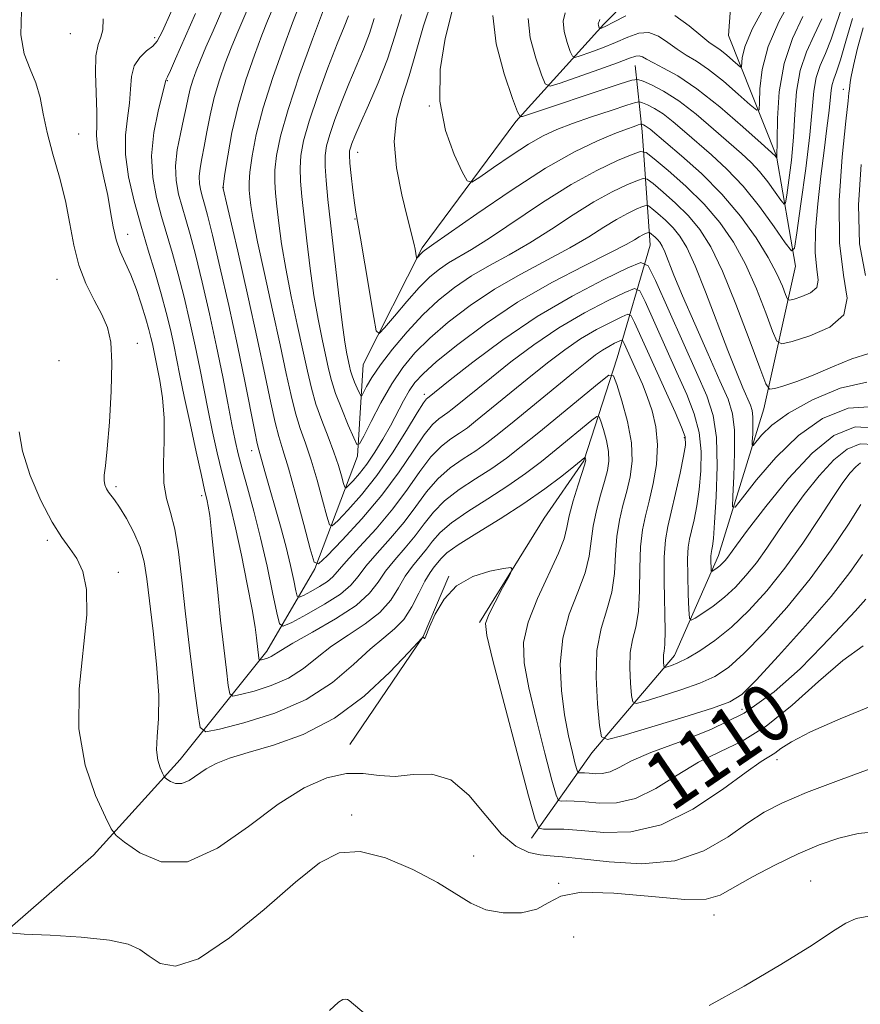
# Model space of a CAD drawing. Extents: x 2067300 to 2070200, y 299800 to 302700.
# Drawn here: x 2069281 to 2069397, y 302142 to 302279 of the extents above; entities that cross this region are included whole.
import ezdxf

# ---------------------------------------------------------------- set-up
doc = ezdxf.new("R2010")
doc.units = 0
doc.header["$MEASUREMENT"] = 0
for name, color, linetype, lineweight in [('BREAKLINE DTM HARD', 7, 'Continuous', 0), ('CONTOUR INDEX', 41, 'Continuous', 13), ('CONTOUR INDEX LABEL', 244, 'Continuous', 0), ('CONTOUR INTERMEDIATE', 44, 'Continuous', 0), ('SPOT ELEVATION DTM', 2, 'Continuous', 13)]:
    doc.layers.add(name, color=color, linetype=linetype, lineweight=lineweight)
doc.styles.add('Style-WORKING', font='WORKING.shx')

msp = doc.modelspace()

# ---------------------------------------------------------------- linework, layer by layer
at = {"layer": 'BREAKLINE DTM HARD', "extrusion": (0.3058376879757524, -0.1293507067424329, 0.9432559055096764), "elevation": 594841.1705188965, "flags": 128}
msp.add_lwpolyline([(1084379.53997907, -1686330.511658481), (1084397.294399051, -1686334.245847969), (1084406.382220573, -1686334.245847969)], dxfattribs=at)
at = {"layer": 'BREAKLINE DTM HARD'}
for points in [[(2069275.08, 302148.93, 1116.35), (2069291.08, 302162.81, 1114.77), (2069303.08, 302176.11, 1111.38), (2069315.09, 302191.13, 1105.49), (2069321.76, 302202.54, 1100.03), (2069327.68, 302218.14, 1094.34), (2069328.45, 302230.89, 1090.7), (2069336.65, 302247.05, 1087.72), (2069349.61, 302264.54, 1084.27), (2069361.8, 302278.04, 1077.69), (2069371.9, 302288.31, 1074.7), (2069378.28, 302297.01, 1072.45)], [(2069351.79, 302165.21, 1112.6), (2069360.17, 302177, 1106.58), (2069371.6, 302190.5, 1101.35), (2069377.71, 302204.38, 1097.35), (2069384.01, 302224.74, 1092.81), (2069388.41, 302244.52, 1086.44), (2069385.76, 302259.75, 1081.93), (2069379.12, 302276.5, 1076.52), (2069380.28, 302292.29, 1073.17), (2069381.04, 302295.53, 1072.19)], [(2069344.59, 302195.1, 1112.23), (2069353.55, 302209.55, 1111.8), (2069359.07, 302217.53, 1110.15), (2069363.66, 302231.8, 1105.36), (2069368.24, 302247.4, 1096.96), (2069367.12, 302263.19, 1088.66), (2069366.17, 302272.33, 1082.85)]]:
    msp.add_polyline3d(points, dxfattribs=at)
at = {"layer": 'CONTOUR INDEX', "flags": 128}
for points, elevation in [([(2069387.871, 302281.705), (2069386.092, 302278.393), (2069384.595, 302274.94), (2069383.757, 302271.754), (2069383.444, 302269.095), (2069383.395, 302267.185), (2069383.345, 302266.201), (2069383.011, 302266.123), (2069382.106, 302266.885), (2069380.465, 302268.355), (2069378.402, 302270.139), (2069376.352, 302271.779), (2069374.652, 302272.937), (2069373.245, 302273.774), (2069371.976, 302274.572), (2069370.714, 302275.514), (2069369.419, 302276.391), (2069368.075, 302276.894), (2069366.661, 302276.805), (2069365.135, 302276.27), (2069363.453, 302275.526), (2069361.626, 302274.782), (2069359.896, 302274.138), (2069358.56, 302273.664), (2069357.816, 302273.445), (2069357.456, 302273.604), (2069357.173, 302274.279), (2069356.751, 302275.521), (2069356.339, 302277.046), (2069356.181, 302278.481), (2069356.453, 302279.623)], 1080), ([(2069399.263, 302219.754), (2069397.347, 302219.857), (2069395.558, 302219.143), (2069393.713, 302217.646), (2069391.692, 302215.451), (2069389.611, 302212.842), (2069387.646, 302210.152), (2069385.927, 302207.658), (2069384.4, 302205.408), (2069382.961, 302203.389), (2069381.523, 302201.59), (2069380.053, 302199.997), (2069378.532, 302198.595), (2069376.978, 302197.38), (2069375.562, 302196.399), (2069374.491, 302195.709), (2069373.905, 302195.403), (2069373.674, 302195.705), (2069373.598, 302196.875), (2069373.521, 302199.015), (2069373.452, 302201.596), (2069373.438, 302203.933), (2069373.522, 302205.533), (2069373.703, 302206.67), (2069373.976, 302207.812), (2069374.323, 302209.339), (2069374.695, 302211.274), (2069375.031, 302213.556), (2069375.265, 302216.105), (2069375.297, 302218.788), (2069375.018, 302221.454), (2069374.346, 302224.026), (2069373.304, 302226.705), (2069371.939, 302229.766), (2069367.544, 302239.593), (2069366.799, 302241.081), (2069366.068, 302241.411), (2069364.728, 302240.868), (2069362.328, 302239.701), (2069359.137, 302238.035), (2069355.599, 302235.962), (2069352.116, 302233.607), (2069348.928, 302231.221), (2069346.234, 302229.088), (2069340.813, 302224.68), (2069340.19, 302224.197), (2069338.93, 302223.318), (2069338.066, 302222.529), (2069336.911, 302221.112), (2069335.377, 302218.863), (2069333.428, 302215.972), (2069331.039, 302212.734), (2069328.276, 302209.457), (2069325.572, 302206.521), (2069323.449, 302204.321), (2069322.257, 302203.225), (2069321.647, 302203.479), (2069321.096, 302205.3), (2069320.213, 302208.689), (2069319.13, 302212.78), (2069318.108, 302216.488), (2069317.346, 302219.038), (2069316.773, 302220.9), (2069316.253, 302222.848), (2069315.659, 302225.561), (2069314.885, 302229.315), (2069313.834, 302234.286), (2069312.477, 302240.399), (2069311.067, 302246.585), (2069309.023, 302255.446), (2069309.033, 302255.536), (2069309.306, 302257.359), (2069309.683, 302259.781), (2069310.276, 302263.026), (2069311.119, 302266.684), (2069312.205, 302270.361), (2069313.374, 302273.738), (2069314.425, 302276.518), (2069315.222, 302278.529), (2069315.884, 302280.117)], 1100), ([(2069397.756, 302277.557), (2069396.991, 302274.721), (2069396.422, 302272.329), (2069396.101, 302270.811), (2069395.968, 302270.013), (2069395.887, 302269.059), (2069395.802, 302268.517), (2069395.674, 302267.412), (2069395.369, 302264.622), (2069394.872, 302259.673), (2069394.457, 302253.586), (2069394.471, 302247.752), (2069395.058, 302243.273), (2069395.554, 302240.069), (2069395.094, 302237.771), (2069393.132, 302236.061), (2069390.395, 302234.837), (2069387.93, 302234.05), (2069386.51, 302233.713), (2069385.809, 302234.081), (2069385.223, 302235.47), (2069384.274, 302238.042), (2069382.97, 302241.342), (2069381.44, 302244.76), (2069379.774, 302247.818), (2069377.903, 302250.545), (2069375.716, 302253.102), (2069373.203, 302255.575), (2069370.742, 302257.761), (2069368.81, 302259.387), (2069367.691, 302260.246), (2069366.898, 302260.405), (2069365.754, 302260.001), (2069363.723, 302259.135), (2069360.845, 302257.769), (2069357.306, 302255.83), (2069353.341, 302253.339), (2069345.99, 302248.404), (2069343.474, 302246.822), (2069340.287, 302244.968), (2069339.024, 302244.108), (2069337.718, 302243.015), (2069336.229, 302241.532), (2069334.497, 302239.602), (2069332.784, 302237.591), (2069331.433, 302235.964), (2069330.673, 302235.165), (2069330.283, 302235.532), (2069329.931, 302237.382), (2069328.692, 302244.837), (2069328.09, 302248.387), (2069327.459, 302251.973), (2069327.264, 302253.264), (2069327.036, 302255.058), (2069326.804, 302257.069), (2069326.627, 302258.797), (2069326.55, 302259.877), (2069326.572, 302260.486), (2069326.682, 302260.934), (2069326.891, 302261.526), (2069327.304, 302262.54), (2069328.052, 302264.246), (2069329.198, 302266.805), (2069330.541, 302269.931), (2069331.814, 302273.229), (2069332.836, 302276.38), (2069333.765, 302279.379)], 1090), ([(2069397.788, 302191.839), (2069394.956, 302189.831), (2069391.572, 302186.906), (2069387.914, 302183.622), (2069384.306, 302180.702), (2069380.994, 302178.658), (2069377.921, 302177.17), (2069374.949, 302175.709), (2069371.979, 302173.913), (2069369.045, 302172.087), (2069366.218, 302170.704), (2069363.574, 302170.098), (2069361.209, 302170.057), (2069359.227, 302170.229), (2069357.704, 302170.331), (2069356.619, 302170.346), (2069355.924, 302170.324), (2069355.533, 302170.418), (2069355.198, 302171.175), (2069354.631, 302173.244), (2069353.647, 302176.988), (2069352.467, 302181.615), (2069351.415, 302186.047), (2069350.779, 302189.494), (2069350.708, 302192.311), (2069351.317, 302195.142), (2069352.616, 302198.428), (2069355.554, 302204.69), (2069356.316, 302206.716), (2069356.691, 302208.256), (2069357.031, 302209.878), (2069357.592, 302211.966), (2069358.264, 302214.181), (2069359.171, 302217.041), (2069359.295, 302217.477), (2069359.307, 302217.62), (2069359.217, 302217.956), (2069359.194, 302217.958), (2069357.646, 302216.71), (2069355.982, 302215.388), (2069353.646, 302213.623), (2069350.74, 302211.594), (2069347.439, 302209.483), (2069344.22, 302207.502), (2069341.631, 302205.87), (2069340.062, 302204.735), (2069339.253, 302203.975), (2069338.306, 302202.806), (2069337.727, 302202.014), (2069337.026, 302200.828), (2069336.186, 302199.15), (2069335.206, 302197.259), (2069334.091, 302195.528), (2069332.824, 302194.196), (2069331.313, 302192.968), (2069329.448, 302191.417), (2069327.115, 302189.257), (2069324.191, 302186.78), (2069320.55, 302184.422), (2069316.231, 302182.541), (2069311.94, 302181.176), (2069308.547, 302180.289), (2069306.666, 302179.933), (2069305.882, 302180.521), (2069305.522, 302182.557), (2069305.046, 302186.32), (2069304.446, 302191.186), (2069303.843, 302196.306), (2069303.327, 302200.956), (2069302.852, 302204.9), (2069302.337, 302208.027), (2069301.744, 302210.338), (2069301.192, 302212.282), (2069300.839, 302214.42), (2069300.783, 302217.158), (2069300.868, 302220.283), (2069300.877, 302223.423), (2069300.652, 302226.257), (2069300.276, 302228.66), (2069299.243, 302233.716), (2069299.043, 302234.614), (2069298.761, 302235.732), (2069298.343, 302237.215), (2069297.755, 302239.133), (2069297.041, 302241.258), (2069296.265, 302243.286), (2069295.489, 302245.001), (2069294.779, 302246.542), (2069294.2, 302248.135), (2069293.784, 302249.962), (2069293.442, 302252.035), (2069293.05, 302254.323), (2069292.534, 302256.756), (2069292.006, 302259.107), (2069291.628, 302261.11), (2069291.506, 302262.63), (2069291.534, 302264.048), (2069291.554, 302265.877), (2069291.355, 302271.253), (2069291.407, 302273.674), (2069291.71, 302275.235), (2069292.109, 302276.265), (2069292.384, 302277.295), (2069292.423, 302278.785)], 1110)]:
    msp.add_lwpolyline(points, dxfattribs=dict(at, elevation=elevation))
at = {"layer": 'CONTOUR INTERMEDIATE', "flags": 128}
for points, elevation in [([(2069398.119, 302198.338), (2069396.64, 302196.655), (2069394.639, 302194.479), (2069392.105, 302191.802), (2069389.031, 302188.683), (2069385.414, 302185.461), (2069381.254, 302182.543), (2069376.654, 302180.237), (2069372.136, 302178.469), (2069368.325, 302177.067), (2069365.671, 302175.897), (2069363.93, 302174.982), (2069362.681, 302174.386), (2069361.583, 302174.134), (2069360.601, 302174.117), (2069359.778, 302174.189), (2069359.146, 302174.231), (2069358.696, 302174.237), (2069358.407, 302174.228), (2069358.245, 302174.267), (2069358.105, 302174.581), (2069357.87, 302175.441), (2069357.456, 302177.052), (2069356.927, 302179.37), (2069356.384, 302182.288), (2069355.943, 302185.674), (2069355.789, 302189.297), (2069356.122, 302192.903), (2069357.038, 302196.271), (2069358.219, 302199.319), (2069359.242, 302201.999), (2069359.801, 302204.303), (2069360.321, 302208.451), (2069360.783, 302210.62), (2069361.371, 302212.754), (2069361.931, 302214.647), (2069362.331, 302216.165), (2069362.522, 302217.474), (2069362.473, 302218.814), (2069362.186, 302220.336), (2069361.784, 302221.834), (2069361.421, 302223.014), (2069361.18, 302223.632), (2069360.852, 302223.662), (2069360.155, 302223.13), (2069355.223, 302219.081), (2069353.181, 302217.439), (2069350.984, 302215.762), (2069348.512, 302214.032), (2069345.737, 302212.25), (2069342.989, 302210.508), (2069340.687, 302208.918), (2069339.125, 302207.561), (2069338.087, 302206.373), (2069337.234, 302205.261), (2069335.286, 302202.905), (2069334.298, 302201.514), (2069333.36, 302199.915), (2069332.274, 302198.201), (2069330.785, 302196.496), (2069328.736, 302194.892), (2069326.383, 302193.355), (2069324.081, 302191.817), (2069322.079, 302190.244), (2069320.192, 302188.729), (2069318.128, 302187.397), (2069315.725, 302186.35), (2069313.337, 302185.59), (2069311.449, 302185.097), (2069310.402, 302184.899), (2069309.965, 302185.226), (2069309.765, 302186.359), (2069309.495, 302188.505), (2069309.127, 302191.577), (2069308.699, 302195.415), (2069308.25, 302199.773), (2069307.823, 302204.063), (2069307.458, 302207.61), (2069307.185, 302209.922), (2069306.991, 302211.232), (2069306.847, 302211.954), (2069306.483, 302213.507), (2069306.042, 302215.466), (2069305.321, 302218.739), (2069304.464, 302222.692), (2069303.665, 302226.448), (2069303.068, 302229.346), (2069302.205, 302233.597), (2069301.736, 302235.724), (2069301.167, 302238.073), (2069300.467, 302240.682), (2069299.621, 302243.575), (2069298.672, 302246.715), (2069297.679, 302250.049), (2069296.718, 302253.498), (2069295.938, 302256.883), (2069295.507, 302259.996), (2069295.522, 302262.684), (2069295.801, 302265.014), (2069296.091, 302267.107), (2069296.223, 302269.049), (2069296.353, 302270.8), (2069296.722, 302272.284), (2069297.482, 302273.449), (2069298.436, 302274.34), (2069299.303, 302275.025), (2069299.924, 302275.698), (2069300.645, 302277.07), (2069304.111, 302284.885)], 1108), ([(2069397.406, 302217.243), (2069396.737, 302216.699), (2069395.967, 302215.845), (2069394.957, 302214.494), (2069393.553, 302212.421), (2069391.658, 302209.514), (2069389.389, 302206.106), (2069386.923, 302202.641), (2069384.413, 302199.493), (2069381.926, 302196.756), (2069379.507, 302194.453), (2069377.213, 302192.6), (2069375.144, 302191.178), (2069373.412, 302190.161), (2069372.101, 302189.509), (2069371.184, 302189.138), (2069370.606, 302188.951), (2069370.305, 302188.872), (2069370.186, 302188.923), (2069370.147, 302189.148), (2069370.11, 302189.563), (2069370.083, 302190.085), (2069370.1, 302190.601), (2069370.177, 302191.11), (2069370.267, 302192.039), (2069370.305, 302193.926), (2069370.186, 302200.785), (2069370.193, 302204.169), (2069370.354, 302206.572), (2069370.679, 302208.419), (2069371.158, 302210.402), (2069371.762, 302212.995), (2069372.381, 302215.791), (2069372.881, 302218.162), (2069373.14, 302219.693), (2069373.074, 302220.818), (2069372.607, 302222.179), (2069371.708, 302224.261), (2069370.515, 302226.896), (2069369.207, 302229.756), (2069366.095, 302236.685), (2069365.628, 302237.618), (2069365.17, 302237.825), (2069364.329, 302237.484), (2069362.825, 302236.753), (2069360.825, 302235.708), (2069358.607, 302234.409), (2069356.393, 302232.908), (2069354.185, 302231.239), (2069351.925, 302229.43), (2069344.048, 302222.988), (2069342.906, 302222.103), (2069341.83, 302221.346), (2069340.632, 302220.551), (2069339.296, 302219.524), (2069337.855, 302218.064), (2069336.314, 302216.037), (2069334.59, 302213.569), (2069332.578, 302210.855), (2069330.259, 302208.103), (2069327.964, 302205.58), (2069326.113, 302203.572), (2069324.266, 302201.442), (2069323.519, 302200.797), (2069322.426, 302200.096), (2069321.195, 302199.401), (2069320.167, 302198.852), (2069319.587, 302198.59), (2069319.32, 302198.76), (2069319.139, 302199.508), (2069318.85, 302200.937), (2069318.401, 302202.983), (2069317.776, 302205.543), (2069316.985, 302208.466), (2069314.824, 302216.032), (2069313.992, 302219.024), (2069313.774, 302219.909), (2069313.426, 302221.588), (2069312.063, 302228.547), (2069311.039, 302233.508), (2069309.825, 302239.05), (2069308.597, 302244.433), (2069307.564, 302248.808), (2069306.88, 302251.576), (2069306.466, 302253.12), (2069306.19, 302254.07), (2069305.951, 302254.954), (2069305.777, 302255.899), (2069305.731, 302256.928), (2069305.856, 302258.078), (2069306.112, 302259.435), (2069306.441, 302261.101), (2069306.804, 302263.134), (2069307.238, 302265.439), (2069307.801, 302267.879), (2069308.525, 302270.325), (2069309.345, 302272.666), (2069310.167, 302274.798), (2069310.94, 302276.693), (2069311.767, 302278.636), (2069312.792, 302280.989)], 1102), ([(2069399.774, 302222.044), (2069396.639, 302222.211), (2069393.709, 302221.042), (2069390.69, 302218.592), (2069387.418, 302215.057), (2069384.265, 302211.189), (2069381.738, 302207.882), (2069380.197, 302205.802), (2069378.998, 302204.137), (2069378.645, 302203.696), (2069378.285, 302203.305), (2069377.912, 302202.961), (2069377.53, 302202.663), (2069376.92, 302202.253), (2069376.777, 302202.178), (2069376.72, 302202.252), (2069376.701, 302202.539), (2069376.666, 302203.697), (2069376.662, 302204.27), (2069376.683, 302204.663), (2069376.727, 302204.942), (2069376.794, 302205.222), (2069376.884, 302205.682), (2069377.008, 302206.758), (2069377.181, 302208.95), (2069377.39, 302212.518), (2069377.52, 302216.758), (2069377.429, 302220.729), (2069376.984, 302223.791), (2069376.093, 302226.515), (2069374.67, 302229.776), (2069368.993, 302242.5), (2069367.97, 302244.544), (2069366.967, 302244.998), (2069365.126, 302244.251), (2069361.832, 302242.649), (2069357.45, 302240.361), (2069352.59, 302237.515), (2069347.838, 302234.306), (2069343.672, 302231.204), (2069340.543, 302228.745), (2069337.375, 302226.222), (2069337.228, 302226.085), (2069336.835, 302225.534), (2069335.967, 302224.161), (2069334.472, 302221.721), (2069332.519, 302218.633), (2069330.352, 302215.484), (2069328.213, 302212.774), (2069326.335, 302210.658), (2069324.944, 302209.204), (2069324.173, 302208.495), (2069323.779, 302208.659), (2069323.423, 302209.837), (2069322.843, 302212.049), (2069322.082, 302214.833), (2069321.258, 302217.607), (2069320.469, 302219.94), (2069319.742, 302222.001), (2069319.081, 302224.108), (2069318.47, 302226.569), (2069317.808, 302229.642), (2069316.973, 302233.573), (2069315.9, 302238.421), (2069314.767, 302243.487), (2069313.814, 302247.888), (2069313.216, 302250.955), (2069312.907, 302252.893), (2069312.756, 302254.125), (2069312.666, 302255.063), (2069312.653, 302256.084), (2069312.767, 302257.558), (2069313.064, 302259.782), (2069313.636, 302262.768), (2069314.581, 302266.457), (2069315.928, 302270.683), (2069317.408, 302274.846), (2069318.682, 302278.238), (2069319.504, 302280.365)], 1098), ([(2069396.285, 302278.844), (2069395.356, 302275.713), (2069394.629, 302273.132), (2069394.086, 302271.452), (2069393.707, 302270.438), (2069393.467, 302269.711), (2069393.333, 302268.914), (2069393.054, 302266.082), (2069392.753, 302263.636), (2069392.351, 302260.548), (2069391.903, 302256.987), (2069391.471, 302253.167), (2069391.166, 302249.475), (2069391.109, 302246.345), (2069391.336, 302244.094), (2069391.542, 302242.585), (2069391.339, 302241.563), (2069390.479, 302240.813), (2069389.28, 302240.277), (2069388.2, 302239.932), (2069387.578, 302239.784), (2069387.27, 302239.946), (2069387.014, 302240.554), (2069386.57, 302241.721), (2069385.807, 302243.447), (2069384.615, 302245.704), (2069382.918, 302248.433), (2069380.751, 302251.433), (2069378.184, 302254.475), (2069375.344, 302257.331), (2069372.598, 302259.798), (2069368.238, 302263.48), (2069367.842, 302263.789), (2069367.544, 302263.98), (2069367.306, 302264.103), (2069367.139, 302264.176), (2069367.034, 302264.208), (2069366.892, 302264.185), (2069366.591, 302264.089), (2069366.003, 302263.89), (2069364.974, 302263.515), (2069363.341, 302262.884), (2069360.964, 302261.892), (2069357.778, 302260.358), (2069353.74, 302258.077), (2069348.965, 302255.008), (2069344.221, 302251.757), (2069338.269, 302247.578), (2069336.942, 302246.689), (2069336.781, 302246.555), (2069336.598, 302246.372), (2069335.916, 302245.59), (2069335.868, 302245.636), (2069335.651, 302246.863), (2069335.524, 302247.5), (2069335.361, 302248.21), (2069335.076, 302249.34), (2069334.565, 302251.321), (2069333.802, 302254.405), (2069333.073, 302258.117), (2069332.739, 302261.805), (2069333.058, 302264.989), (2069333.854, 302267.886), (2069334.846, 302270.888), (2069335.819, 302274.269), (2069336.821, 302277.833), (2069337.969, 302281.268)], 1088), ([(2069395.074, 302281.188), (2069393.328, 302275.957), (2069392.532, 302274.002), (2069391.803, 302272.323), (2069391.248, 302270.669), (2069390.927, 302268.765), (2069390.366, 302262.71), (2069389.807, 302258.036), (2069389.151, 302253.125), (2069388.594, 302249.14), (2069388.238, 302246.999), (2069387.815, 302246.636), (2069386.962, 302247.739), (2069385.424, 302249.955), (2069383.38, 302252.758), (2069381.117, 302255.577), (2069378.881, 302257.961), (2069376.756, 302259.935), (2069373.007, 302263.18), (2069371.422, 302264.525), (2069370.028, 302265.605), (2069368.829, 302266.373), (2069367.868, 302266.871), (2069367.196, 302267.163), (2069366.774, 302267.291), (2069366.202, 302267.2), (2069364.989, 302266.813), (2069362.827, 302266.096), (2069360.126, 302265.187), (2069357.479, 302264.268), (2069355.315, 302263.455), (2069353.408, 302262.586), (2069351.37, 302261.432), (2069348.962, 302259.87), (2069346.542, 302258.203), (2069344.618, 302256.842), (2069343.524, 302256.155), (2069342.896, 302256.35), (2069342.198, 302257.595), (2069341.068, 302259.985), (2069339.856, 302263.329), (2069339.089, 302267.367), (2069339.149, 302271.788), (2069339.823, 302276.086), (2069340.754, 302279.704)], 1086), ([(2069384.275, 302280.836), (2069382.381, 302277.345), (2069381.368, 302274.928), (2069380.994, 302273.406), (2069380.917, 302272.12), (2069380.775, 302272.087), (2069380.39, 302272.411), (2069379.692, 302273.036), (2069378.815, 302273.795), (2069377.943, 302274.492), (2069376.38, 302275.575), (2069375.268, 302276.47), (2069373.671, 302277.845), (2069371.67, 302279.253)], 1078), ([(2069399.188, 302183.611), (2069394.585, 302181.73), (2069390.476, 302179.931), (2069387.82, 302178.566), (2069386.359, 302177.622), (2069385.533, 302176.996), (2069383.637, 302175.802), (2069381.574, 302174.352), (2069378.286, 302171.929), (2069374.16, 302169.191), (2069369.755, 302167.021), (2069365.564, 302166.062), (2069361.817, 302165.997), (2069358.675, 302166.27), (2069356.262, 302166.431), (2069354.542, 302166.454), (2069353.442, 302166.42), (2069352.821, 302166.568), (2069352.29, 302167.768), (2069351.392, 302171.048), (2069346.447, 302189.807), (2069345.592, 302193.271), (2069345.439, 302194.976), (2069345.875, 302196.201), (2069346.754, 302197.918), (2069347.793, 302199.878), (2069348.679, 302201.525), (2069349.119, 302202.433), (2069348.918, 302202.704), (2069347.903, 302202.57), (2069346.02, 302202.193), (2069343.682, 302201.462), (2069341.421, 302200.194), (2069339.668, 302198.325), (2069338.443, 302196.254), (2069337.667, 302194.497), (2069337.075, 302192.982), (2069337.011, 302192.863), (2069336.954, 302192.878), (2069336.783, 302193.052), (2069336.725, 302193.055), (2069336.64, 302192.972), (2069334.723, 302190.915), (2069332.137, 302188.207), (2069328.599, 302184.897), (2069324.477, 302181.807), (2069320.151, 302179.572), (2069316.03, 302178.092), (2069312.53, 302177.08), (2069309.948, 302176.279), (2069308.1, 302175.553), (2069306.682, 302174.796), (2069304.323, 302173.199), (2069303.328, 302172.75), (2069302.461, 302172.754), (2069301.758, 302173.047), (2069301.262, 302173.39), (2069300.988, 302173.612), (2069300.823, 302173.827), (2069300.628, 302174.218), (2069300.313, 302174.938), (2069299.991, 302176.016), (2069299.826, 302177.451), (2069299.916, 302179.283), (2069300.092, 302181.726), (2069300.12, 302185.036), (2069299.834, 302189.294), (2069299.352, 302193.89), (2069298.482, 302201.158), (2069298.099, 302203.504), (2069297.528, 302205.534), (2069296.654, 302207.587), (2069295.632, 302209.524), (2069294.686, 302211.086), (2069293.989, 302212.097), (2069293.152, 302213.159), (2069292.863, 302213.638), (2069292.651, 302214.181), (2069292.549, 302214.783), (2069292.579, 302215.523), (2069292.729, 302216.822), (2069292.976, 302219.188), (2069293.281, 302222.882), (2069293.541, 302227.179), (2069293.637, 302231.109), (2069293.467, 302233.953), (2069293.002, 302236.002), (2069292.228, 302237.802), (2069291.174, 302239.804), (2069290.031, 302242.083), (2069289.031, 302244.624), (2069288.332, 302247.405), (2069287.787, 302250.394), (2069287.175, 302253.554), (2069286.345, 302256.823), (2069285.432, 302260.041), (2069284.639, 302263.022), (2069284.101, 302265.626), (2069283.665, 302267.895), (2069283.108, 302269.92), (2069282.302, 302271.832), (2069281.489, 302273.933), (2069281.008, 302276.569), (2069281.084, 302279.912)], 1112), ([(2069397.688, 302204.516), (2069395.942, 302202.048), (2069393.315, 302198.708), (2069389.795, 302194.611), (2069386.053, 302190.46), (2069382.934, 302187.105), (2069380.952, 302185.131), (2069379.306, 302184.073), (2069376.864, 302183.2), (2069372.905, 302181.969), (2069364.49, 302179.417), (2069362.333, 302178.856), (2069361.482, 302179.221), (2069361.207, 302180.825), (2069360.939, 302183.797), (2069360.75, 302187.528), (2069360.872, 302191.223), (2069361.445, 302194.28), (2069362.238, 302196.859), (2069362.929, 302199.308), (2069363.285, 302201.891), (2069363.439, 302204.521), (2069363.612, 302207.024), (2069363.974, 302209.273), (2069364.477, 302211.327), (2069365.02, 302213.294), (2069365.492, 302215.289), (2069365.749, 302217.471), (2069365.639, 302220.008), (2069365.084, 302222.946), (2069364.308, 302225.838), (2069363.609, 302228.115), (2069363.143, 302229.309), (2069362.51, 302229.367), (2069361.164, 302228.339), (2069352.801, 302221.452), (2069350.38, 302219.49), (2069348.322, 302217.901), (2069346.285, 302216.47), (2069344.035, 302215.017), (2069341.758, 302213.513), (2069339.743, 302211.967), (2069338.188, 302210.386), (2069336.922, 302208.772), (2069335.682, 302207.125), (2069334.283, 302205.454), (2069332.845, 302203.797), (2069331.57, 302202.2), (2069330.534, 302200.681), (2069329.343, 302199.143), (2069327.479, 302197.464), (2069324.648, 302195.588), (2069321.452, 302193.741), (2069318.714, 302192.217), (2069317.043, 302191.231), (2069315.707, 302190.371), (2069315.219, 302190.159), (2069314.734, 302190.004), (2069314.35, 302189.904), (2069314.137, 302189.864), (2069314.049, 302189.93), (2069314.008, 302190.161), (2069313.683, 302192.975), (2069313.473, 302194.468), (2069313.065, 302196.874), (2069312.403, 302200.393), (2069311.592, 302204.437), (2069310.781, 302208.223), (2069310.081, 302211.179), (2069308.862, 302215.933), (2069308.232, 302218.602), (2069307.588, 302221.521), (2069306.966, 302224.508), (2069305.802, 302230.377), (2069305.166, 302233.477), (2069304.437, 302236.806), (2069303.644, 302240.19), (2069302.833, 302243.391), (2069302.041, 302246.242), (2069300.516, 302251.389), (2069299.804, 302254.015), (2069299.283, 302256.805), (2069299.136, 302259.815), (2069299.464, 302263.015), (2069300.058, 302266.014), (2069301.111, 302270.309), (2069301.166, 302270.408), (2069301.343, 302270.755), (2069301.743, 302271.614), (2069302.463, 302273.236), (2069305.21, 302279.516)], 1106), ([(2069397.468, 302211.438), (2069395.755, 302208.751), (2069393.348, 302205.164), (2069390.425, 302201.16), (2069387.195, 302197.196), (2069384.001, 302193.626), (2069381.221, 302190.779), (2069379.083, 302188.866), (2069377.225, 302187.626), (2069375.138, 302186.68), (2069372.503, 302185.739), (2069369.762, 302184.859), (2069367.548, 302184.184), (2069366.319, 302183.864), (2069365.834, 302184.072), (2069365.677, 302184.986), (2069365.524, 302186.68), (2069365.417, 302188.806), (2069365.486, 302190.912), (2069365.811, 302192.695), (2069366.253, 302194.449), (2069366.617, 302196.617), (2069366.77, 302199.478), (2069366.812, 302202.653), (2069366.902, 302205.597), (2069367.165, 302207.926), (2069367.584, 302209.901), (2069368.109, 302211.941), (2069368.67, 302214.357), (2069369.116, 302217.024), (2069369.277, 302219.707), (2069369.038, 302222.204), (2069368.505, 302224.454), (2069367.836, 302226.432), (2069367.168, 302228.127), (2069366.534, 302229.591), (2069364.645, 302233.777), (2069364.456, 302234.155), (2069364.271, 302234.239), (2069363.931, 302234.101), (2069363.322, 302233.805), (2069362.512, 302233.382), (2069361.615, 302232.856), (2069360.671, 302232.209), (2069359.442, 302231.256), (2069357.617, 302229.773), (2069349.38, 302223), (2069347.284, 302221.296), (2069345.623, 302220.009), (2069344.058, 302218.908), (2069342.333, 302217.784), (2069340.527, 302216.518), (2069338.799, 302215.015), (2069337.251, 302213.211), (2069335.756, 302211.171), (2069334.13, 302208.99), (2069332.271, 302206.779), (2069330.405, 302204.689), (2069328.841, 302202.886), (2069327.751, 302201.468), (2069326.747, 302200.262), (2069325.305, 302199.028), (2069323.102, 302197.614), (2069320.622, 302196.214), (2069318.55, 302195.108), (2069317.38, 302194.581), (2069316.843, 302194.923), (2069316.477, 302196.43), (2069315.914, 302199.244), (2069315.144, 302202.918), (2069314.248, 302206.852), (2069313.311, 302210.529), (2069312.425, 302213.75), (2069311.682, 302216.4), (2069311.142, 302218.464), (2069310.712, 302220.35), (2069310.267, 302222.568), (2069309.7, 302225.519), (2069308.987, 302229.165), (2069308.127, 302233.358), (2069307.138, 302237.888), (2069306.121, 302242.306), (2069305.199, 302246.099), (2069304.46, 302248.909), (2069303.868, 302250.985), (2069303.353, 302252.729), (2069302.877, 302254.486), (2069302.532, 302256.362), (2069302.442, 302258.404), (2069302.679, 302260.618), (2069303.117, 302262.835), (2069303.577, 302264.842), (2069303.925, 302266.487), (2069304.199, 302267.851), (2069304.482, 302269.075), (2069304.846, 302270.29), (2069305.316, 302271.594), (2069305.91, 302273.078), (2069306.657, 302274.857), (2069307.649, 302277.155), (2069308.987, 302280.222)], 1104), ([(2069399.277, 302225.059), (2069395.673, 302224.836), (2069392.155, 302223.403), (2069388.785, 302221.005), (2069385.657, 302217.955), (2069382.997, 302214.855), (2069381.065, 302212.377), (2069380.027, 302211.09), (2069379.674, 302211.146), (2069379.703, 302212.594), (2069379.844, 302215.333), (2069379.957, 302218.668), (2069379.936, 302221.756), (2069379.67, 302224.032), (2069379.04, 302226.043), (2069377.923, 302228.615), (2069376.282, 302232.293), (2069374.425, 302236.502), (2069372.745, 302240.384), (2069371.546, 302243.268), (2069370.262, 302246.483), (2069369.89, 302247.294), (2069369.58, 302247.813), (2069369.271, 302248.186), (2069368.925, 302248.528), (2069368.164, 302249.172), (2069368.055, 302249.194), (2069367.897, 302249.138), (2069367.617, 302249.019), (2069367.22, 302248.83), (2069366.732, 302248.563), (2069366.092, 302248.175), (2069364.899, 302247.5), (2069362.665, 302246.341), (2069359.088, 302244.555), (2069354.611, 302242.225), (2069349.859, 302239.489), (2069345.403, 302236.523), (2069341.572, 302233.658), (2069338.638, 302231.264), (2069336.76, 302229.585), (2069335.637, 302228.36), (2069334.855, 302227.204), (2069334.068, 302225.809), (2069332.232, 302222.379), (2069331.174, 302220.51), (2069330.067, 302218.694), (2069328.97, 302217.068), (2069327.945, 302215.746), (2069327.073, 302214.751), (2069326.439, 302214.087), (2069326.089, 302213.766), (2069325.911, 302213.84), (2069325.749, 302214.374), (2069325.473, 302215.408), (2069325.034, 302216.885), (2069324.407, 302218.727), (2069323.593, 302220.842), (2069322.711, 302223.102), (2069321.908, 302225.368), (2069321.281, 302227.575), (2069320.734, 302229.962), (2069320.117, 302232.838), (2069319.334, 302236.392), (2069318.486, 302240.312), (2069317.721, 302244.163), (2069317.156, 302247.577), (2069316.768, 302250.464), (2069316.498, 302252.8), (2069316.305, 302254.619), (2069316.207, 302256.185), (2069316.238, 302257.818), (2069316.454, 302259.834), (2069317, 302262.541), (2069318.046, 302266.244), (2069319.652, 302271.013), (2069321.453, 302275.979), (2069322.974, 302280.038)], 1096), ([(2069398.294, 302228.424), (2069394.582, 302227.589), (2069390.742, 302225.987), (2069387.419, 302224.125), (2069385.107, 302222.44), (2069383.692, 302221.081), (2069382.524, 302219.648), (2069382.392, 302219.669), (2069382.403, 302220.209), (2069382.456, 302221.231), (2069382.498, 302222.475), (2069382.49, 302223.627), (2069382.391, 302224.476), (2069382.156, 302225.226), (2069381.097, 302227.641), (2069380.192, 302229.794), (2069378.991, 302232.825), (2069375.92, 302240.933), (2069374.473, 302244.571), (2069373.329, 302247.072), (2069372.372, 302248.674), (2069371.42, 302249.825), (2069370.351, 302250.877), (2069369.304, 302251.807), (2069368.482, 302252.498), (2069368.006, 302252.863), (2069367.669, 302252.931), (2069367.183, 302252.759), (2069366.319, 302252.391), (2069365.095, 302251.81), (2069363.59, 302250.985), (2069361.842, 302249.896), (2069359.733, 302248.566), (2069357.107, 302247.028), (2069350.299, 302243.41), (2069346.669, 302241.315), (2069343.271, 302239.045), (2069340.241, 302236.722), (2069337.681, 302234.5), (2069335.637, 302232.463), (2069333.957, 302230.435), (2069332.434, 302228.169), (2069330.929, 302225.549), (2069329.569, 302222.963), (2069328.544, 302220.924), (2069327.965, 302219.854), (2069327.604, 302219.797), (2069327.154, 302220.705), (2069326.397, 302222.459), (2069325.481, 302224.658), (2069324.646, 302226.832), (2069324.066, 302228.643), (2069323.655, 302230.289), (2069322.769, 302234.363), (2069322.204, 302237.137), (2069321.628, 302240.438), (2069321.096, 302244.199), (2069320.629, 302248.034), (2069319.945, 302254.176), (2069319.761, 302256.286), (2069319.709, 302258.077), (2069319.823, 302259.834), (2069320.207, 302261.896), (2069320.978, 302264.615), (2069322.183, 302268.165), (2069323.585, 302271.989), (2069324.875, 302275.351), (2069325.814, 302277.7), (2069326.44, 302279.227)], 1094), ([(2069392.027, 302278.782), (2069390.978, 302276.553), (2069389.899, 302274.209), (2069389.029, 302271.627), (2069388.537, 302268.728), (2069388.295, 302265.599), (2069388.106, 302262.371), (2069387.819, 302259.209), (2069387.485, 302256.422), (2069387.201, 302254.354), (2069387.021, 302253.265), (2069386.805, 302253.08), (2069386.371, 302253.641), (2069385.589, 302254.768), (2069384.55, 302256.194), (2069383.399, 302257.627), (2069382.225, 302258.873), (2069380.889, 302260.106), (2069377.032, 302263.506), (2069374.607, 302265.571), (2069372.215, 302267.421), (2069370.115, 302268.766), (2069368.431, 302269.638), (2069367.253, 302270.151), (2069366.539, 302270.383), (2069365.72, 302270.285), (2069364.091, 302269.771), (2069350.552, 302265.248), (2069350.206, 302265.239), (2069349.845, 302265.891), (2069349.162, 302267.766), (2069348.007, 302271.16), (2069346.882, 302275.324), (2069346.45, 302279.244)], 1084), ([(2069389.424, 302279.103), (2069387.995, 302276.094), (2069386.81, 302272.586), (2069386.146, 302268.692), (2069385.893, 302264.956), (2069385.846, 302262.031), (2069385.795, 302259.524), (2069385.68, 302259.678), (2069385.569, 302259.785), (2069383.608, 302261.555), (2069381.069, 302263.827), (2069377.885, 302266.578), (2069374.715, 302269.107), (2069372.1, 302270.873), (2069370.108, 302271.976), (2069368.684, 302272.675), (2069367.757, 302273.184), (2069367.168, 302273.529), (2069366.738, 302273.691), (2069366.256, 302273.643), (2069365.379, 302273.336), (2069363.731, 302272.713), (2069361.134, 302271.773), (2069355.754, 302269.876), (2069354.366, 302269.466), (2069353.695, 302269.763), (2069353.167, 302271.022), (2069352.379, 302273.341), (2069351.611, 302276.185), (2069351.315, 302278.863)], 1082), ([(2069364.892, 302279.203), (2069363.176, 302278.339), (2069362.119, 302277.791), (2069361.587, 302277.54), (2069361.265, 302277.423), (2069361.217, 302277.445), (2069361.179, 302277.535), (2069361.122, 302277.702), (2069361.067, 302277.907), (2069361.046, 302278.099), (2069361.082, 302278.252), (2069361.166, 302278.428), (2069361.275, 302278.71)], 1078), ([(2069398.535, 302232.374), (2069396.209, 302231.637), (2069393.518, 302230.531), (2069390.856, 302229.398), (2069388.561, 302228.519), (2069386.756, 302227.911), (2069385.512, 302227.533), (2069384.807, 302227.454), (2069384.268, 302228.193), (2069383.433, 302230.386), (2069381.979, 302234.363), (2069380.134, 302239.236), (2069378.265, 302243.817), (2069376.643, 302247.193), (2069375.149, 302249.578), (2069373.568, 302251.463), (2069371.777, 302253.226), (2069370.023, 302254.784), (2069368.646, 302255.943), (2069367.848, 302256.554), (2069367.284, 302256.668), (2069366.469, 302256.38), (2069365.021, 302255.763), (2069362.97, 302254.79), (2069360.448, 302253.408), (2069357.592, 302251.617), (2069354.568, 302249.632), (2069351.549, 302247.716), (2069348.679, 302246.066), (2069345.988, 302244.594), (2069343.478, 302243.142), (2069341.139, 302241.566), (2069338.911, 302239.785), (2069336.723, 302237.735), (2069334.546, 302235.404), (2069332.527, 302233.012), (2069330.856, 302230.831), (2069329.675, 302229.086), (2069328.922, 302227.805), (2069328.259, 302226.542), (2069328.117, 302226.52), (2069327.94, 302226.878), (2069327.641, 302227.569), (2069327.281, 302228.435), (2069326.952, 302229.291), (2069326.723, 302230.005), (2069326.561, 302230.653), (2069326.204, 302232.335), (2069325.922, 302233.962), (2069325.536, 302236.713), (2069325.036, 302240.822), (2069323.585, 302253.733), (2069323.315, 302256.388), (2069323.179, 302258.337), (2069323.19, 302259.826), (2069323.39, 302261.187), (2069323.83, 302262.775), (2069324.537, 302264.846), (2069325.444, 302267.264), (2069326.464, 302269.799), (2069328.49, 302274.579), (2069329.335, 302276.769), (2069330.001, 302278.822)], 1092), ([(2069397.475, 302258.598), (2069397.139, 302253.03), (2069397.274, 302247.59), (2069398.085, 302243.2)], 1092), ([(2069400.005, 302175.249), (2069394.743, 302173.331), (2069389.925, 302171.499), (2069386.5, 302170.065), (2069384.04, 302168.792), (2069381.769, 302167.302), (2069379.037, 302165.38), (2069375.685, 302163.442), (2069371.675, 302162.065), (2069367.097, 302161.649), (2069362.538, 302161.897), (2069358.708, 302162.336), (2069356.107, 302162.597), (2069354.383, 302162.726), (2069352.975, 302162.875), (2069351.415, 302163.222), (2069349.629, 302164.063), (2069347.636, 302165.724), (2069345.456, 302168.321), (2069343.107, 302171.146), (2069340.605, 302173.281), (2069337.987, 302174.084), (2069335.373, 302174.002), (2069332.903, 302173.753), (2069330.657, 302173.871), (2069328.473, 302174.138), (2069326.131, 302174.151), (2069323.436, 302173.554), (2069320.304, 302172.179), (2069316.679, 302169.904), (2069312.574, 302166.81), (2069308.273, 302163.783), (2069304.128, 302161.91), (2069300.464, 302161.927), (2069297.492, 302163.168), (2069295.399, 302164.617), (2069294.238, 302165.556), (2069293.543, 302166.463), (2069292.72, 302168.114), (2069291.378, 302171.105), (2069289.939, 302175.293), (2069289.031, 302180.355), (2069289.075, 302185.914), (2069290.173, 302196.135), (2069290.131, 302199.682), (2069289.598, 302202.188), (2069288.773, 302203.97), (2069287.812, 302205.378), (2069286.693, 302206.884), (2069285.348, 302208.988), (2069283.785, 302212.004), (2069282.292, 302215.495), (2069281.232, 302218.833), (2069280.786, 302221.544)], 1114), ([(2069399.829, 302166.131), (2069397.078, 302165.814), (2069394.397, 302165.205), (2069391.671, 302164.275), (2069388.741, 302163.013), (2069385.545, 302161.452), (2069382.426, 302159.812), (2069377.936, 302157.309), (2069376.012, 302156.742), (2069373.057, 302156.684), (2069368.469, 302157.085), (2069363.223, 302157.574), (2069358.688, 302157.7), (2069355.843, 302157.158), (2069354.115, 302156.23), (2069352.542, 302155.342), (2069350.395, 302154.849), (2069347.884, 302154.822), (2069345.45, 302155.261), (2069343.379, 302156.154), (2069338.748, 302159.059), (2069335.354, 302160.864), (2069331.575, 302162.454), (2069328.04, 302163.356), (2069325.156, 302163.167), (2069322.417, 302161.764), (2069319.095, 302159.091), (2069314.729, 302155.3), (2069309.942, 302151.364), (2069305.625, 302148.462), (2069302.461, 302147.442), (2069300.3, 302147.832), (2069298.782, 302148.827), (2069297.503, 302149.759), (2069295.88, 302150.503), (2069293.286, 302151.069), (2069289.392, 302151.47), (2069285.065, 302151.734), (2069281.468, 302151.891), (2069279.451, 302152.061)], 1116), ([(2069398.537, 302154.352), (2069396.812, 302154.032), (2069395.344, 302153.388), (2069393.531, 302152.228), (2069390.679, 302150.342), (2069386.369, 302147.66), (2069381.293, 302144.664), (2069376.421, 302141.974)], 1118), ([(2069329.766, 302139.95), (2069326.541, 302142.659), (2069326.275, 302142.826), (2069325.991, 302142.884), (2069325.628, 302142.797), (2069325.048, 302142.437), (2069323.802, 302141.313)], 1118)]:
    msp.add_lwpolyline(points, dxfattribs=dict(at, elevation=elevation))
at = {"layer": 'SPOT ELEVATION DTM'}
for p in [(2069287.89, 302276.74, 1111.2), (2069299.58, 302276.19, 1108.4), (2069301.33, 302270.21, 1105.9), (2069395.02, 302269.04, 1089.4), (2069337.63, 302266.72, 1086), (2069289.02, 302262.82, 1111.2), (2069327.68, 302260.29, 1089.3), (2069309.07, 302255.43, 1099.97), (2069327.31, 302251.03, 1090.1), (2069295.81, 302248.93, 1109.3), (2069286.02, 302242.7, 1112.9), (2069297.17, 302233.8, 1111.4), (2069286.29, 302231.41, 1113.5), (2069336.93, 302226.71, 1097.6), (2069372.97, 302220.73, 1102.3), (2069313, 302218.94, 1102.6), (2069294.18, 302213.91, 1111.7), (2069306.06, 302212.7, 1108.4), (2069284.69, 302206.48, 1114.3), (2069294.54, 302202.04, 1113.6), (2069380.98, 302183.04, 1106.7), (2069385.84, 302176.07, 1112.5), (2069326.86, 302168.4, 1115.7), (2069343.79, 302162.73, 1115.49), (2069355.57, 302158.92, 1116), (2069390.47, 302159.23, 1117.2), (2069377.11, 302154.53, 1116.6), (2069357.66, 302151.47, 1116.2)]:
    msp.add_point(p, dxfattribs=at)

# ---------------------------------------------------------------- texts
at = {"layer": 'CONTOUR INDEX LABEL', "style": 'Style-WORKING', "width": 0.8749999999999999}
msp.add_text('1110', height=8.000000000000002, rotation=34.29999897136019, dxfattribs=at).set_placement((2069371.186, 302168.727, 1110))

doc.saveas('drawing.dxf')
